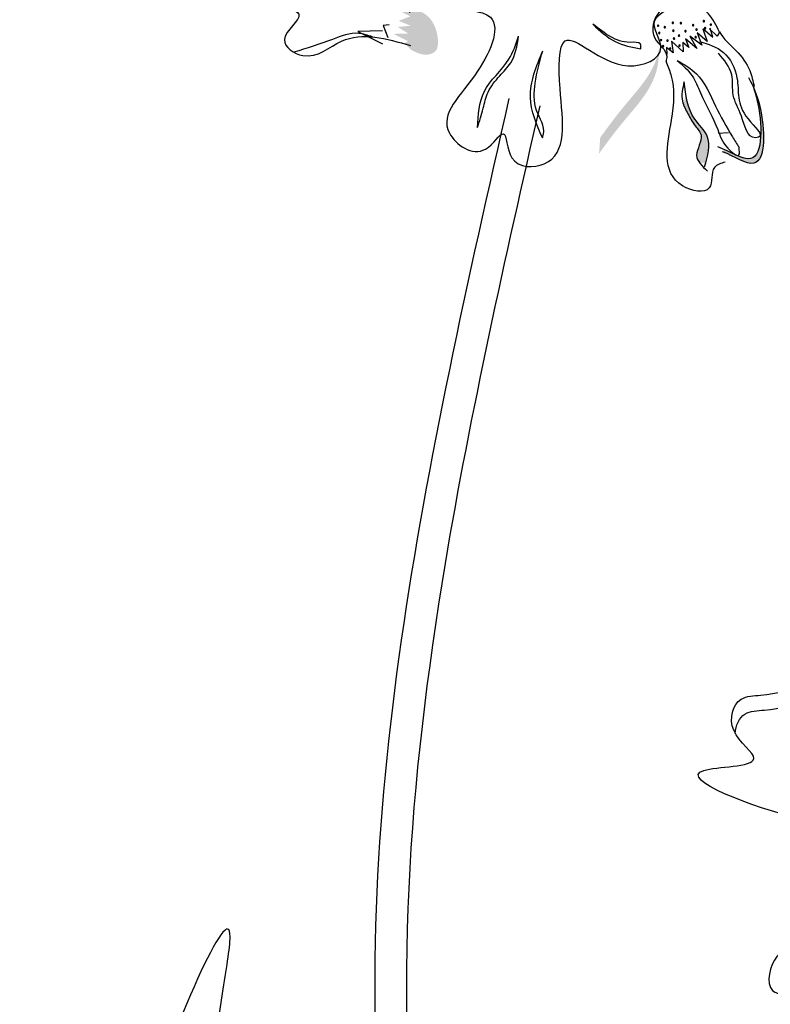
# Model space of a CAD drawing. Units: inches. Extents: x 0 to 119, y 0 to 163.
# Drawn here: x 59 to 61, y 123 to 125 of the extents above; entities that cross this region are included whole.
import ezdxf

# ---------------------------------------------------------------- set-up
doc = ezdxf.new("R2010")
doc.units = ezdxf.units.IN
doc.header["$MEASUREMENT"] = 0
doc.layers.add('Z_Pflanzebene', color=7, linetype='Continuous')

# ---------------------------------------------------------------- blocks, each defined once
blk = doc.blocks.new('Z_Lavendelheide_')
at = {"lineweight": 30, "true_color": 0x44a009}
h = blk.add_hatch(color=74, dxfattribs=at)
edge = h.paths.add_edge_path()
edge.add_spline(control_points=[(25.5328, 29.9123), (25.5448, 29.9063), (25.5625, 29.8973), (25.5946, 29.9076), (25.5961, 29.9515), (25.5761, 29.9943), (25.544, 30.0033), (25.5322, 30.0066)], knot_values=[0, 0, 0, 0, 0.263378, 0.390226, 0.606853, 1.0243, 1.264234, 1.264234, 1.264234, 1.264234], degree=3, periodic=0)
edge.add_line((25.5322, 30.0066), (25.5126, 29.9979))
edge.add_line((25.5126, 29.9979), (25.5311, 29.9886))
edge.add_line((25.5311, 29.9886), (25.5049, 29.9785))
edge.add_line((25.5049, 29.9785), (25.5319, 29.9671))
edge.add_line((25.5319, 29.9671), (25.5027, 29.9644))
edge.add_line((25.5027, 29.9644), (25.5264, 29.9496))
edge.add_line((25.5264, 29.9496), (25.4927, 29.9486))
edge.add_line((25.4927, 29.9486), (25.5264, 29.9319))
edge.add_line((25.5264, 29.9319), (25.518, 29.9273))
edge.add_line((25.518, 29.9273), (25.5328, 29.9123))
h = blk.add_hatch(color=74, dxfattribs=at)
edge = h.paths.add_edge_path()
edge.add_spline(control_points=[(25.9617, 29.6758), (25.9782, 29.6985), (26.0204, 29.7563), (26.091, 29.8295), (26.0989, 29.8943), (26.0989, 29.9174)], knot_values=[0.549592, 0.549592, 0.549592, 0.549592, 1.117331, 1.997312, 2.458846, 2.458846, 2.458846, 2.458846], degree=3, periodic=0)
edge.add_spline(control_points=[(26.0989, 29.9174), (26.0973, 29.9073), (26.0845, 29.8565), (26.0232, 29.7928), (25.981, 29.735), (25.9644, 29.7124)], knot_values=[3.19782, 3.19782, 3.19782, 3.19782, 4.05183, 7.578126, 9.853196, 9.853196, 9.853196, 9.853196], degree=3, periodic=0)
edge.add_line((25.9644, 29.7124), (25.9617, 29.6758))
h = blk.add_hatch(color=74, dxfattribs=at)
edge = h.paths.add_edge_path()
edge.add_spline(control_points=[(26.2433, 29.6799), (26.2706, 29.6695), (26.3442, 29.6177), (26.3396, 29.7568), (26.3183, 29.818), (26.3116, 29.8323)], knot_values=[0.885816, 0.885816, 0.885816, 0.885816, 1.264194, 1.901884, 2.127969, 2.127969, 2.127969, 2.127969], degree=3, periodic=0)
edge.add_spline(control_points=[(26.3116, 29.8323), (26.3154, 29.8221), (26.3337, 29.7614), (26.3379, 29.6336), (26.2702, 29.6747), (26.2465, 29.6856)], knot_values=[0.972027, 0.972027, 0.972027, 0.972027, 1.111901, 1.749592, 2.06759, 2.06759, 2.06759, 2.06759], degree=3, periodic=0)
edge.add_spline(control_points=[(26.2465, 29.6856), (26.2461, 29.6832), (26.2451, 29.6813), (26.2433, 29.6799)], knot_values=[1.577532, 1.577532, 1.577532, 1.577532, 1.655777, 1.655777, 1.655777, 1.655777], degree=3, periodic=0)
h = blk.add_hatch(color=74, dxfattribs=at)
edge = h.paths.add_edge_path()
edge.add_spline(control_points=[(26.2041, 29.6519), (26.2107, 29.6747), (26.2201, 29.7138), (26.1732, 29.7554), (26.1634, 29.7896), (26.16, 29.8093)], knot_values=[0.028446, 0.028446, 0.028446, 0.028446, 0.325897, 0.545492, 0.818266, 0.818266, 0.818266, 0.818266], degree=3, periodic=0)
edge.add_spline(control_points=[(26.16, 29.8093), (26.1579, 29.8025), (26.1557, 29.7958), (26.1536, 29.789)], knot_values=[0.524979, 0.524979, 0.524979, 0.524979, 0.623469, 0.623469, 0.623469, 0.623469], degree=3, periodic=0)
edge.add_spline(control_points=[(26.1536, 29.789), (26.1562, 29.7813), (26.1658, 29.7641), (26.178, 29.7407), (26.2048, 29.7126), (26.1788, 29.6797), (26.1866, 29.661), (26.1899, 29.6561)], knot_values=[0.23561, 0.23561, 0.23561, 0.23561, 0.348725, 0.498875, 0.614681, 0.831441, 0.914602, 0.914602, 0.914602, 0.914602], degree=3, periodic=0)
edge.add_spline(control_points=[(26.1899, 29.6561), (26.1902, 29.6561), (26.195, 29.6564), (26.1998, 29.6543), (26.2041, 29.6519)], knot_values=[1.30495, 1.30495, 1.30495, 1.30495, 1.309836, 1.374176, 1.374176, 1.374176, 1.374176], degree=3, periodic=0)
at = {"color": 74, "lineweight": 30, "true_color": 0x44a009}
for p, q in [((25.4828, 29.9691), (25.4692, 29.9681)), ((25.4692, 29.9681), (25.4796, 29.9402)), ((25.468, 29.9557), (25.4117, 29.9541)), ((25.4117, 29.9541), (25.468, 29.9263)), ((26.1686, 29.9438), (26.1849, 29.9157)), ((26.196, 29.9232), (26.1686, 29.9438)), ((26.2082, 29.9315), (26.1854, 29.9507)), ((26.1854, 29.9507), (26.196, 29.9232)), ((26.2214, 29.9406), (26.1986, 29.9599)), ((26.1986, 29.9599), (26.2082, 29.9315)), ((26.2311, 29.9435), (26.2138, 29.9603)), ((26.2144, 29.9624), (26.2202, 29.9421)), ((26.2363, 29.9529), (26.2311, 29.9435)), ((26.1537, 29.9074), (26.1267, 29.9318)), ((26.1267, 29.9318), (26.1308, 29.9058)), ((26.1661, 29.9176), (26.153, 29.9293)), ((26.153, 29.9293), (26.1537, 29.9074)), ((26.1585, 29.9372), (26.1661, 29.9176)), ((26.1849, 29.9157), (26.1585, 29.9372)), ((26.1308, 29.9058), (26.1159, 29.9177)), ((26.1159, 29.9177), (26.1163, 29.9025)), ((26.2567, 29.7229), (26.2335, 29.7214))]:
    blk.add_line(p, q, dxfattribs=at)
for centre, start, end in [((26.0964, 29.9673), 121.7003, 301.7003), ((26.0964, 29.9673), 301.7003, 121.7003), ((26.1117, 29.964), 121.7003, 301.7003), ((26.1117, 29.964), 301.7003, 121.7003), ((26.1301, 29.9739), 121.7003, 301.7003), ((26.1301, 29.9739), 301.7003, 121.7003), ((26.1485, 29.9729), 121.7003, 301.7003), ((26.1485, 29.9729), 301.7003, 121.7003), ((26.1762, 29.9687), 121.7003, 301.7003), ((26.1762, 29.9687), 301.7003, 121.7003), ((26.2007, 29.9776), 121.7003, 301.7003), ((26.2007, 29.9776), 301.7003, 121.7003), ((26.2164, 29.9696), 121.7003, 301.7003), ((26.2164, 29.9696), 301.7003, 121.7003), ((26.0991, 29.9507), 121.7003, 301.7003), ((26.0991, 29.9507), 301.7003, 121.7003), ((26.1311, 29.956), 121.7003, 301.7003), ((26.1311, 29.956), 301.7003, 121.7003), ((26.1441, 29.9446), 121.7003, 301.7003), ((26.1441, 29.9446), 301.7003, 121.7003), ((26.1589, 29.9549), 121.7003, 301.7003), ((26.1589, 29.9549), 301.7003, 121.7003), ((26.1821, 29.9412), 121.7003, 301.7003), ((26.1821, 29.9412), 301.7003, 121.7003), ((26.1841, 29.9584), 121.7003, 301.7003), ((26.1841, 29.9584), 301.7003, 121.7003), ((26.2036, 29.9617), 121.7003, 301.7003), ((26.2036, 29.9617), 301.7003, 121.7003), ((26.1031, 29.9347), 121.7003, 301.7003), ((26.1031, 29.9347), 301.7003, 121.7003), ((26.1077, 29.9208), 121.7003, 301.7003), ((26.1077, 29.9208), 301.7003, 121.7003), ((26.1176, 29.9332), 121.7003, 301.7003), ((26.1176, 29.9332), 301.7003, 121.7003), ((26.1326, 29.9379), 121.7003, 301.7003), ((26.1326, 29.9379), 301.7003, 121.7003), ((26.1454, 29.9218), 121.7003, 301.7003), ((26.1454, 29.9218), 301.7003, 121.7003), ((26.124, 29.9151), 121.7003, 301.7003), ((26.124, 29.9151), 301.7003, 121.7003)]:
    blk.add_arc(centre, 0.00162, start, end, dxfattribs=at)
for points in [[(25.5311, 29.9972), (25.4128, 30.1121), (25.2512, 30.0876), (25.2242, 30.023), (25.277, 29.9933), (25.2442, 29.9356), (25.286, 29.8993), (25.3746, 29.9321), (25.5316, 29.9221)], [(25.6804, 30.0002), (25.7084, 29.9908), (25.6847, 29.8635), (25.6203, 29.7226), (25.7027, 29.686), (25.7432, 29.721), (25.7628, 29.6663), (25.8368, 29.6526), (25.873, 29.8242), (25.8846, 29.9325), (26.0271, 29.8762), (26.1028, 29.9174), (26.0888, 29.9794), (26.1293, 30.0144), (25.9789, 30.0509), (25.9568, 30.0465), (25.9603, 30.0883), (26.0251, 30.134)], [(26.2363, 29.9529), (26.2111, 29.9942), (26.1509, 30.0237), (26.0996, 29.9999), (26.0888, 29.9391), (26.1161, 29.8978), (26.1144, 29.8855)], [(26.0569, 29.9143), (26.0559, 29.925), (26.0327, 29.9293), (25.9886, 29.942), (25.9474, 29.9706)], [(25.9474, 29.9706), (25.9986, 29.9312), (26.0569, 29.9143)], [(25.6845, 29.7351), (25.6974, 29.779), (25.7087, 29.8158), (25.7351, 29.8529), (25.7602, 29.8826), (25.7783, 29.9437)], [(25.6845, 29.7351), (25.6997, 29.8168), (25.7558, 29.8908), (25.7783, 29.9437)], [(26.191, 29.931), (26.2453, 29.9066), (26.2762, 29.8488), (26.3015, 29.7547), (26.3256, 29.7131), (26.3185, 29.7119), (26.2865, 29.7611), (26.2678, 29.8091), (26.2642, 29.8555), (26.2341, 29.9044)], [(25.8324, 29.7118), (25.8051, 29.8035), (25.8334, 29.9102)], [(25.8324, 29.7118), (25.8349, 29.7204), (25.8194, 29.7742), (25.816, 29.8363), (25.8334, 29.9102)], [(26.2492, 29.6562), (26.225, 29.6444), (26.2132, 29.5978), (26.1521, 29.6023), (26.1268, 29.7522), (26.1261, 29.8556), (26.1144, 29.8855)], [(26.1397, 29.8883), (26.174, 29.853), (26.193, 29.8146), (26.2323, 29.7307), (26.2553, 29.6884), (26.2806, 29.6727), (26.2809, 29.6901)], [(26.1397, 29.8883), (26.1837, 29.8575), (26.2275, 29.7842), (26.2661, 29.7139), (26.2809, 29.6901)], [(26.1558, 29.8395), (26.1518, 29.7952), (26.1643, 29.7667), (26.1811, 29.7389), (26.1944, 29.7176), (26.1843, 29.6718), (26.2087, 29.636)], [(26.2022, 29.6454), (26.2082, 29.7158), (26.1802, 29.7542), (26.1558, 29.8395)], [(26.1192, 23.2436), (25.9179, 25.4965), (25.475, 27.347), (25.7568, 29.801)], [(26.4887, 27.8337), (26.3675, 27.8453), (26.3572, 27.7682), (26.4759, 27.7601), (26.455, 27.6943), (26.4259, 27.6363), (26.4723, 27.6124), (26.4945, 27.6496), (26.5008, 27.5948), (26.5605, 27.6476), (26.5281, 27.77), (26.5965, 27.7455), (26.6722, 27.7449), (26.6649, 27.7935), (26.5597, 27.8245), (26.5962, 27.998), (26.554, 28.0275), (26.5365, 28.0179), (26.5009, 28.0493), (26.4681, 27.9698), (26.4917, 27.8331)], [(25.2707, 25.8124), (25.1384, 26.3712), (25.1029, 27.7613), (25.1203, 27.8904), (24.914, 27.448), (24.9919, 26.2595), (25.1959, 25.5949), (25.2163, 25.1827)]]:
    blk.add_spline(points, degree=3, dxfattribs=at)
for points, knots in [([(25.4448, 29.9417), (25.4344, 29.9455), (25.4043, 29.9556), (25.3431, 29.9313), (25.2949, 29.9159), (25.2659, 29.9067)], [0.0150673, 0.0150673, 0.0150673, 0.0150673, 0.1625906, 0.4415753, 0.8641305, 0.8641305, 0.8641305, 0.8641305]), ([(26.2362, 29.9531), (26.2451, 29.937), (26.2758, 29.9122), (26.306, 29.8716), (26.3129, 29.8412), (26.3157, 29.8288)], [0.1844735, 0.1844735, 0.1844735, 0.1844735, 0.4465842, 0.6993782, 0.8743241, 0.8743241, 0.8743241, 0.8743241]), ([(26.3116, 29.8323), (26.3154, 29.8221), (26.3337, 29.7614), (26.3381, 29.6266), (26.2614, 29.6805), (26.2329, 29.6913)], [0.972027, 0.972027, 0.972027, 0.972027, 1.111901, 1.749592, 2.127969, 2.127969, 2.127969, 2.127969]), ([(26.3028, 29.849), (26.3135, 29.8307), (26.3393, 29.7671), (26.3442, 29.6177), (26.2706, 29.6695), (26.2433, 29.6799)], [0.793126, 0.793126, 0.793126, 0.793126, 1.111901, 1.749592, 2.127969, 2.127969, 2.127969, 2.127969]), ([(26.1912, 23.2455), (26.1856, 23.4599), (26.18, 23.6746), (26.1533, 24.3187), (26.1227, 24.7479), (26.0146, 25.4063), (25.9622, 25.6381), (25.8405, 26.0955), (25.7732, 26.3218), (25.6476, 26.7894), (25.5904, 27.0306), (25.4907, 27.7536), (25.5286, 28.2439), (25.669, 29.0871), (25.7479, 29.4354), (25.8271, 29.785)], [0, 0, 0, 0, 0.888271, 0.888271, 2.664812, 2.664812, 3.636132, 3.636132, 4.607452, 4.607452, 5.654328, 5.654328, 7.748079, 7.748079, 9.200825, 9.200825, 9.200825, 9.200825]), ([(26.4312, 28.4673), (26.46, 28.4538), (26.5397, 28.4156), (26.6838, 28.3235), (26.6144, 28.2017), (26.7538, 28.0964), (26.6886, 28.1121), (26.7096, 28.0681), (26.6719, 28.0712), (26.6491, 28.0612), (26.6483, 28.035), (26.5837, 28.0101), (26.5431, 28.143), (26.4039, 28.1506), (26.0561, 28.282), (26.369, 28.2761), (26.2483, 28.3531), (26.2719, 28.4395), (26.3533, 28.44), (26.4017, 28.4548), (26.4349, 28.4675)], [0.060767, 0.060767, 0.060767, 0.060767, 0.375505, 0.921862, 1.329491, 1.607338, 1.663334, 1.747289, 1.860687, 1.898255, 1.978418, 2.066078, 2.446066, 2.845256, 3.623815, 3.997392, 4.250465, 4.481275, 4.62405, 4.965032, 4.965032, 4.965032, 4.965032]), ([(26.2724, 28.3541), (26.273, 28.3726), (26.2888, 28.4056), (26.3617, 28.406), (26.4101, 28.4209), (26.4433, 28.4335)], [4.3251381, 4.3251381, 4.3251381, 4.3251381, 4.4812749, 4.6240504, 4.9650324, 4.9650324, 4.9650324, 4.9650324]), ([(23.7487, 27.9966), (23.9296, 27.6784), (24.1103, 27.3598), (24.7004, 26.3022), (25.1001, 25.5582), (25.75, 24.1926), (26.0136, 23.576), (26.4681, 22.3164), (26.6618, 21.6753), (27.1785, 19.7314), (27.4371, 18.4078), (27.9264, 16.0017), (28.1542, 14.917), (28.7592, 12.6796), (29.1625, 11.5349), (30.0997, 9.2868), (30.6306, 8.1837), (31.5194, 6.4616), (31.8552, 5.8357), (32.1963, 5.2113)], [0.161234, 0.161234, 0.161234, 0.161234, 1.21118, 1.21118, 3.633539, 3.633539, 5.564651, 5.564651, 7.495764, 7.495764, 11.357989, 11.357989, 14.552763, 14.552763, 18.097232, 18.097232, 21.641701, 21.641701, 23.682995, 23.682995, 23.682995, 23.682995]), ([(23.6471, 27.8601), (24.5041, 26.3518), (27.0464, 21.8127), (27.7344, 13.5094), (30.6024, 7.8092), (32.0067, 5.2335)], [0.226718, 0.226718, 0.226718, 0.226718, 5.204055, 15.169137, 23.577552, 23.577552, 23.577552, 23.577552])]:
    blk.add_open_spline(points, degree=3, knots=knots, dxfattribs=at)

msp = doc.modelspace()

# ---------------------------------------------------------------- block references
at = {"layer": 'Z_Pflanzebene', "color": 74, "true_color": 0x44a009}
msp.add_blockref('Z_Lavendelheide_', (34.4042, 95.4199), dxfattribs=at)

doc.saveas('drawing.dxf')
